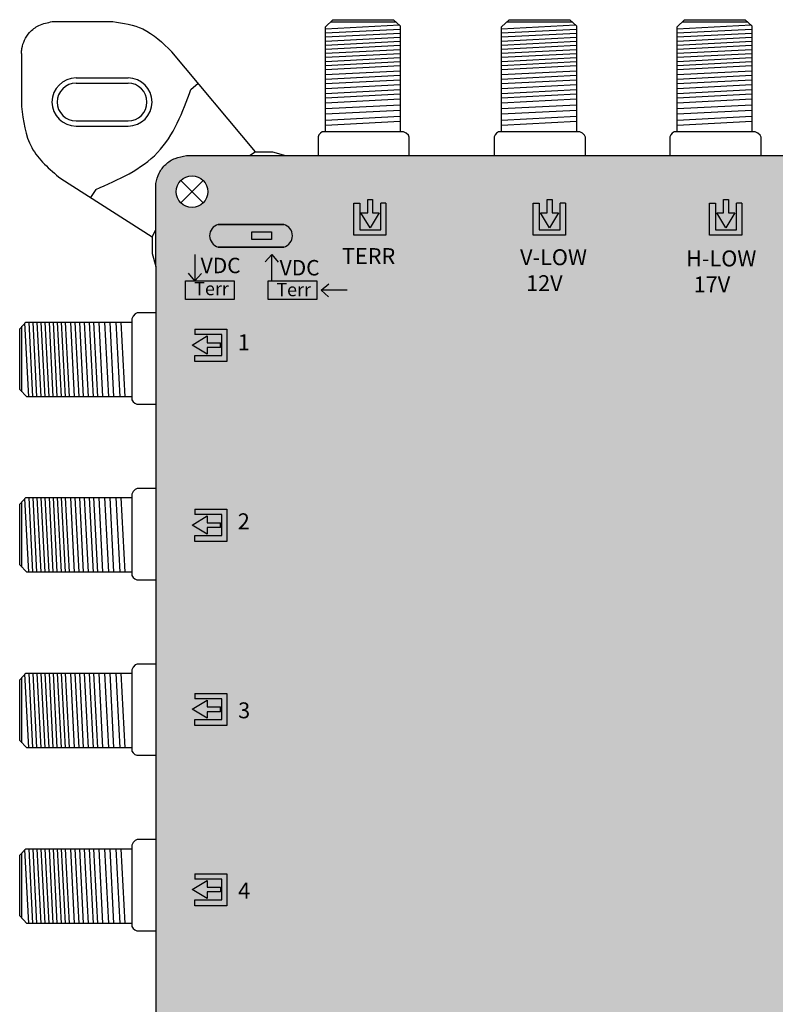
# Model space of a CAD drawing. Units: millimetres. Extents: x -3209 to 132, y 0 to 2718.
# Drawn here: x -6 to 67, y 291 to 386 of the extents above; entities that cross this region are included whole.
import ezdxf

# ---------------------------------------------------------------- set-up
doc = ezdxf.new("R2010")
doc.units = ezdxf.units.MM
doc.styles.get("Standard").update_dxf_attribs({"font": 'arial.ttf'})

# ---------------------------------------------------------------- blocks, each defined once
blk = doc.blocks.new('Caratula_714416')
at = {"linetype": 'Continuous', "true_color": 0xffffff}
h = blk.add_hatch(color=7, dxfattribs=at)
h.dxf.hatch_style = 1
h.paths.add_polyline_path([(2.396, 348.52), (1.762, 348.52), (1.762, 349.814), (1.303, 349.814), (1.303, 348.52), (0.642, 348.52), (1.526, 347.066)])
h.paths.add_polyline_path([(3.05, 346.373), (3.05, 349.47), (2.543, 349.47), (2.543, 346.88), (0.526, 346.88), (0.526, 349.459), (-0.048, 349.459), (-0.048, 346.373)])
at = {"linetype": 'Continuous'}
h = blk.add_hatch(color=124, dxfattribs=at)
h.dxf.hatch_style = 1
h.paths.add_polyline_path([(35.865, 347.066), (36.735, 348.52), (36.102, 348.52), (36.102, 349.814), (35.642, 349.814), (35.642, 348.52), (34.981, 348.52)])
h.paths.add_polyline_path([(34.866, 349.459), (34.291, 349.459), (34.291, 346.373), (37.39, 346.373), (37.39, 349.47), (36.883, 349.47), (36.883, 346.88), (34.866, 346.88)])
at = {"true_color": 0xffffff}
h = blk.add_hatch(color=7, dxfattribs=at)
h.dxf.hatch_style = 1
h.paths.add_polyline_path([(-13.129, 347.397, 0.769543), (-13.129, 345.224), (-6.81, 345.224, 0.769543), (-6.81, 347.397)])
h.paths.add_polyline_path([(-9.897, 346.687), (-7.977, 346.687), (-7.977, 345.949), (-9.897, 345.949)], flags=16)
at = {"linetype": 'Continuous', "true_color": 0xffffff}
h = blk.add_hatch(color=7, dxfattribs=at)
h.dxf.hatch_style = 1
h.paths.add_polyline_path([(22.332, 341.819), (20.378, 341.819), (20.378, 341.546), (22.332, 341.546)])
h.paths.add_polyline_path([(20.715, 341.357), (20.361, 341.357), (20.361, 341.026), (20.715, 341.026)])
h.paths.add_polyline_path([(21.532, 341.357), (21.171, 341.357), (21.171, 341.026), (21.532, 341.026)])
h.paths.add_polyline_path([(22.332, 341.357), (22.007, 341.357), (22.007, 341.026), (22.332, 341.026)])
h = blk.add_hatch(color=7, dxfattribs=at)
h.dxf.hatch_style = 1
h.paths.add_polyline_path([(38.504, 341.699), (36.55, 341.699), (36.55, 341.426), (38.504, 341.426)])
h.paths.add_polyline_path([(36.887, 341.236), (36.533, 341.236), (36.533, 340.906), (36.887, 340.906)])
h.paths.add_polyline_path([(37.704, 341.236), (37.343, 341.236), (37.343, 340.906), (37.704, 340.906)])
h.paths.add_polyline_path([(38.504, 341.236), (38.179, 341.236), (38.179, 340.906), (38.504, 340.906)])
h = blk.add_hatch(color=7, dxfattribs=at)
h.dxf.hatch_style = 1
h.paths.add_polyline_path([(-14.201, 335.524), (-12.907, 335.524), (-12.907, 335.983), (-14.201, 335.983), (-14.201, 336.645), (-15.655, 335.761), (-14.201, 334.89)])
h.paths.add_polyline_path([(-12.799, 336.778), (-12.799, 334.761), (-15.379, 334.761), (-15.379, 334.187), (-12.293, 334.187), (-12.293, 337.285), (-15.39, 337.285), (-15.39, 336.778)])
h = blk.add_hatch(color=7, dxfattribs=at)
h.dxf.hatch_style = 1
h.paths.add_polyline_path([(-12.799, 319.4), (-12.799, 317.383), (-15.379, 317.383), (-15.379, 316.809), (-12.293, 316.809), (-12.293, 319.907), (-15.39, 319.907), (-15.39, 319.4)])
h.paths.add_polyline_path([(-14.201, 318.146), (-12.907, 318.146), (-12.907, 318.605), (-14.201, 318.605), (-14.201, 319.267), (-15.655, 318.383), (-14.201, 317.513)])
h = blk.add_hatch(color=7, dxfattribs=at)
h.dxf.hatch_style = 1
h.paths.add_polyline_path([(-14.201, 300.823), (-14.201, 301.484), (-15.655, 300.6), (-14.201, 299.73), (-14.201, 300.363), (-12.907, 300.363), (-12.907, 300.823)])
h.paths.add_polyline_path([(-12.799, 301.618), (-12.799, 299.601), (-15.379, 299.601), (-15.379, 299.026), (-12.293, 299.026), (-12.293, 302.125), (-15.39, 302.125), (-15.39, 301.618)])
h = blk.add_hatch(color=7, dxfattribs=at)
h.dxf.hatch_style = 1
h.paths.add_polyline_path([(-14.201, 283.42), (-14.201, 284.081), (-15.655, 283.197), (-14.201, 282.327), (-14.201, 282.96), (-12.907, 282.96), (-12.907, 283.42)])
h.paths.add_polyline_path([(-12.799, 284.214), (-12.799, 282.197), (-15.379, 282.197), (-15.379, 281.623), (-12.293, 281.623), (-12.293, 284.721), (-15.39, 284.721), (-15.39, 284.214)])
at = {"color": 7}
for p, q in [((1.303, 348.52), (1.303, 349.814)), ((1.762, 349.814), (1.762, 348.52)), ((-0.048, 346.373), (-0.048, 349.459)), ((-0.048, 349.459), (0.526, 349.459)), ((0.526, 349.459), (0.526, 346.88)), ((2.543, 346.88), (2.543, 349.47)), ((3.05, 349.47), (2.543, 349.47)), ((3.05, 349.47), (3.05, 346.373)), ((1.526, 347.066), (0.642, 348.52)), ((0.642, 348.52), (1.303, 348.52)), ((2.396, 348.52), (1.526, 347.066)), ((1.762, 348.52), (2.396, 348.52)), ((3.05, 346.373), (-0.048, 346.373)), ((0.526, 346.88), (2.543, 346.88)), ((-15.655, 335.761), (-14.201, 336.645)), ((-15.39, 337.285), (-12.293, 337.285)), ((-15.39, 337.285), (-15.39, 336.778)), ((-12.799, 336.778), (-15.39, 336.778)), ((-14.201, 336.645), (-14.201, 335.983)), ((-12.799, 334.761), (-12.799, 336.778)), ((-12.293, 337.285), (-12.293, 334.187)), ((-14.201, 334.89), (-15.655, 335.761)), ((-14.201, 335.983), (-12.907, 335.983)), ((-15.379, 334.187), (-15.379, 334.761)), ((-15.379, 334.761), (-12.799, 334.761)), ((-12.907, 335.524), (-14.201, 335.524)), ((-14.201, 335.524), (-14.201, 334.89)), ((-12.293, 334.187), (-15.379, 334.187)), ((-15.39, 319.907), (-12.293, 319.907)), ((-15.39, 319.907), (-15.39, 319.4)), ((-12.799, 319.4), (-15.39, 319.4)), ((-12.799, 317.383), (-12.799, 319.4)), ((-12.293, 319.907), (-12.293, 316.809)), ((-15.655, 318.383), (-14.201, 319.267)), ((-14.201, 319.267), (-14.201, 318.605)), ((-14.201, 318.605), (-12.907, 318.605)), ((-14.201, 317.513), (-15.655, 318.383)), ((-12.907, 318.146), (-14.201, 318.146)), ((-14.201, 318.146), (-14.201, 317.513)), ((-15.379, 316.809), (-15.379, 317.383)), ((-15.379, 317.383), (-12.799, 317.383)), ((-12.293, 316.809), (-15.379, 316.809)), ((-15.655, 300.6), (-14.201, 301.484)), ((-15.39, 302.125), (-12.293, 302.125)), ((-15.39, 302.125), (-15.39, 301.618)), ((-12.799, 301.618), (-15.39, 301.618)), ((-14.201, 301.484), (-14.201, 300.823)), ((-12.799, 299.601), (-12.799, 301.618)), ((-12.293, 302.125), (-12.293, 299.026)), ((-14.201, 299.73), (-15.655, 300.6)), ((-14.201, 300.823), (-12.907, 300.823)), ((-15.379, 299.026), (-15.379, 299.601)), ((-15.379, 299.601), (-12.799, 299.601)), ((-12.907, 300.363), (-14.201, 300.363)), ((-14.201, 300.363), (-14.201, 299.73)), ((-12.293, 299.026), (-15.379, 299.026)), ((-15.39, 284.721), (-12.293, 284.721)), ((-15.39, 284.721), (-15.39, 284.214)), ((-12.799, 284.214), (-15.39, 284.214)), ((-12.799, 282.197), (-12.799, 284.214)), ((-12.293, 284.721), (-12.293, 281.623)), ((-15.655, 283.197), (-14.201, 284.081)), ((-14.201, 284.081), (-14.201, 283.42)), ((-14.201, 283.42), (-12.907, 283.42)), ((-14.201, 282.327), (-15.655, 283.197)), ((-12.907, 282.96), (-14.201, 282.96)), ((-14.201, 282.96), (-14.201, 282.327)), ((-15.379, 281.623), (-15.379, 282.197)), ((-15.379, 282.197), (-12.799, 282.197)), ((-12.293, 281.623), (-15.379, 281.623))]:
    blk.add_line(p, q, dxfattribs=at)
at = {"color": 7, "linetype": 'Continuous'}
for p, q in [((1.303, 349.814), (1.762, 349.814)), ((-12.907, 335.524), (-12.907, 335.983)), ((-12.907, 318.146), (-12.907, 318.605)), ((-12.907, 300.363), (-12.907, 300.823)), ((-12.907, 283.42), (-12.907, 282.96))]:
    blk.add_line(p, q, dxfattribs=at)
at = {"color": 7, "true_color": 0xffffff}
for p, q in [((18.619, 348.52), (18.619, 349.814)), ((19.078, 349.814), (19.078, 348.52)), ((17.268, 346.373), (17.268, 349.459)), ((17.268, 349.459), (17.842, 349.459)), ((17.842, 349.459), (17.842, 346.88)), ((19.859, 346.88), (19.859, 349.47)), ((20.366, 349.47), (19.859, 349.47)), ((20.366, 349.47), (20.366, 346.373)), ((18.842, 347.066), (17.958, 348.52)), ((17.958, 348.52), (18.619, 348.52)), ((19.712, 348.52), (18.842, 347.066)), ((19.078, 348.52), (19.712, 348.52)), ((20.366, 346.373), (17.268, 346.373)), ((17.842, 346.88), (19.859, 346.88))]:
    blk.add_line(p, q, dxfattribs=at)
at = {"color": 7, "linetype": 'Continuous', "true_color": 0xffffff}
for p, q in [((18.619, 349.814), (19.078, 349.814)), ((-15.395, 344.497), (-15.395, 341.966)), ((-7.97, 344.497), (-8.602, 343.779)), ((-7.97, 341.966), (-7.97, 344.497)), ((-7.97, 344.497), (-7.355, 343.764)), ((-15.395, 341.966), (-16.009, 342.699)), ((-15.395, 341.966), (-14.763, 342.684)), ((-3.207, 341.063), (-2.474, 341.677)), ((-3.207, 341.063), (-2.489, 340.43)), ((-0.676, 341.062), (-3.207, 341.062))]:
    blk.add_line(p, q, dxfattribs=at)
at = {"color": 152, "true_color": 0x2776bb}
for p, q in [((35.642, 348.52), (35.642, 349.814)), ((36.102, 349.814), (36.102, 348.52)), ((34.291, 346.373), (34.291, 349.459)), ((34.291, 349.459), (34.866, 349.459)), ((34.866, 349.459), (34.866, 346.88)), ((36.883, 346.88), (36.883, 349.47)), ((37.39, 349.47), (36.883, 349.47)), ((37.39, 349.47), (37.39, 346.373)), ((35.865, 347.066), (34.981, 348.52)), ((34.981, 348.52), (35.642, 348.52)), ((36.735, 348.52), (35.865, 347.066)), ((36.102, 348.52), (36.735, 348.52)), ((37.39, 346.373), (34.291, 346.373)), ((34.866, 346.88), (36.883, 346.88))]:
    blk.add_line(p, q, dxfattribs=at)
at = {"color": 152, "linetype": 'Continuous', "true_color": 0x2776bb}
blk.add_line((35.642, 349.814), (36.102, 349.814), dxfattribs=at)
at = {"linetype": 'Continuous'}
for points in [[(-6.81, 347.397), (-13.129, 347.397), (-13.129, 347.397), (-6.81, 347.397)], [(-9.897, 346.687), (-7.977, 346.687), (-7.977, 345.949), (-9.897, 345.949)], [(-6.81, 345.224), (-13.129, 345.224), (-13.129, 345.224), (-6.81, 345.224)]]:
    blk.add_lwpolyline(points, close=True, dxfattribs=at)
at = {"color": 7, "linetype": 'Continuous', "true_color": 0xffffff}
for points in [[(-16.288, 341.966), (-11.594, 341.966), (-11.594, 340.159), (-16.288, 340.159)], [(-8.298, 341.966), (-3.604, 341.966), (-3.604, 340.159), (-8.298, 340.159)]]:
    blk.add_lwpolyline(points, close=True, dxfattribs=at)
at = {"linetype": 'Continuous'}
for centre, start, end in [((-12.841, 346.311), 104.84035, 255.15965), ((-7.098, 346.311), 284.84035, 75.15965)]:
    blk.add_arc(centre, 1.124, start, end, dxfattribs=at)
at = {"color": 7, "linetype": 'Continuous', "true_color": 0xffffff, "attachment_point": 1}
for s, width, insert, char_height in [('TERR', 0.61994, (-1.193, 345.116), 1.534), ('VDC', 0.21687, (-14.83, 344.186), 1.487), ('V-LOW', 0.61994, (15.996, 345.007), 1.534), ('H-LOW', 0.61994, (32.022, 344.89), 1.534), ('VDC', 0.21687, (-7.208, 343.969), 1.487), ('12V', 0.61994, (16.575, 342.501), 1.534), ('17V', 0.61994, (32.747, 342.381), 1.534), ('Terr', 0.21687, (-15.448, 341.838), 1.2666), ('Terr', 0.21687, (-7.525, 341.743), 1.2666), ('1', 0.61994, (-11.249, 336.792), 1.534), ('2', 0.61994, (-11.25, 319.513), 1.534), ('3', 0.61994, (-11.211, 301.263), 1.534), ('4', 0.61994, (-11.211, 283.86), 1.534)]:
    blk.add_mtext_dynamic_manual_height_columns(s, width=width, gutter_width=5.155, heights=[0], dxfattribs=dict(at, insert=insert, char_height=char_height))
blk = doc.blocks.new('714416')
at = {"true_color": 0x000000}
h = blk.add_hatch(color=18, dxfattribs=at)
h.dxf.hatch_style = 1
edge = h.paths.add_edge_path()
edge.add_line((118.714, 362.392), (118.714, 369.573))
edge.add_spline(control_points=[(118.714, 369.573), (118.714, 370.317), (118.47, 371.641), (116.973, 372.924), (115.85, 373.016), (115.241, 373.066)], knot_values=[0, 0, 0, 0, 2.231195, 3.745666, 5.539875, 5.539875, 5.539875, 5.539875], degree=3, periodic=0)
edge.add_line((115.241, 373.066), (10.215, 373.066))
edge.add_spline(control_points=[(10.215, 373.066), (9.835, 373.057), (9.102, 372.863), (8.172, 372.274), (7.507, 371.407), (7.341, 370.718), (7.259, 370.374)], knot_values=[0, 0, 0, 0, 1.139579, 2.208496, 3.264297, 4.316131, 4.316131, 4.316131, 4.316131], degree=3, periodic=0)
edge.add_line((7.259, 370.374), (7.259, 362.35))
edge.add_line((7.259, 362.35), (7.259, 288.655))
edge.add_line((7.259, 288.655), (7.259, 236.369))
edge.add_line((7.259, 236.369), (7.259, 228.345))
edge.add_line((7.259, 228.345), (7.259, 154.65))
edge.add_line((7.259, 154.65), (7.259, 105.369))
edge.add_line((7.259, 105.369), (7.259, 97.345))
edge.add_line((7.259, 97.345), (7.259, 23.65))
edge.add_line((7.259, 23.65), (7.259, 16.101))
edge.add_spline(control_points=[(7.259, 16.101), (7.391, 15.387), (7.67, 13.885), (9.224, 12.986), (10.004, 12.986)], knot_values=[0, 0, 0, 0, 2.120163, 4.458468, 4.458468, 4.458468, 4.458468], degree=3, periodic=0)
edge.add_line((10.004, 12.986), (115.569, 12.986))
edge.add_spline(control_points=[(115.569, 12.986), (116.184, 13.095), (117.385, 13.308), (118.421, 14.61), (118.714, 15.539), (118.714, 15.91)], knot_values=[0, 0, 0, 0, 1.815774, 3.546598, 4.662196, 4.662196, 4.662196, 4.662196], degree=3, periodic=0)
edge.add_line((118.714, 15.91), (118.714, 97.387))
edge.add_line((118.714, 97.387), (118.714, 104.568))
edge.add_line((118.714, 104.568), (118.714, 228.387))
edge.add_line((118.714, 228.387), (118.714, 235.568))
edge.add_line((118.714, 235.568), (118.714, 362.392))
h.paths.add_polyline_path([(113.72, 281.479, -1), (116.761, 281.479, -1)], flags=16)
h.paths.add_polyline_path([(116.761, 235.577, -1), (113.72, 235.577, -1)], flags=16)
h.paths.add_polyline_path([(9.222, 281.476, -1), (12.263, 281.476, -1)], flags=16)
h.paths.add_polyline_path([(12.263, 235.577, -1), (9.222, 235.577, -1)], flags=16)
h.paths.add_polyline_path([(113.72, 369.582, -1), (116.761, 369.582, -1)], flags=16)
h.paths.add_polyline_path([(116.761, 147.474, -1), (113.72, 147.474, -1)], flags=16)
h.paths.add_polyline_path([(9.222, 369.582, -1), (12.263, 369.582, -1)], flags=16)
h.paths.add_polyline_path([(12.263, 147.47, -1), (9.222, 147.47, -1)], flags=16)
h.paths.add_polyline_path([(116.761, 104.577, -1), (113.72, 104.577, -1)], flags=16)
h.paths.add_polyline_path([(12.263, 104.577, -1), (9.222, 104.577, -1)], flags=16)
h.paths.add_polyline_path([(116.761, 16.474, -1), (113.72, 16.474, -1)], flags=16)
h.paths.add_polyline_path([(12.263, 16.47, -1), (9.222, 16.47, -1)], flags=16)
for p, q in [((-2.745, 386), (3.09, 386)), ((23.624, 385.498), (24.336, 386.188)), ((24.113, 385.972), (30.425, 385.972)), ((24.336, 386.188), (30.196, 386.188)), ((30.196, 386.188), (30.834, 385.609)), ((40.623, 385.498), (41.335, 386.188)), ((41.111, 385.972), (47.424, 385.972)), ((41.335, 386.188), (47.195, 386.188)), ((47.195, 386.188), (47.832, 385.609)), ((57.568, 385.498), (58.28, 386.188)), ((58.057, 385.972), (64.369, 385.972)), ((58.28, 386.188), (64.14, 386.188)), ((64.14, 386.188), (64.778, 385.609)), ((23.624, 385.307), (30.758, 385.678)), ((23.624, 375.37), (23.624, 385.498)), ((23.624, 384.914), (30.834, 385.289)), ((30.834, 385.609), (30.834, 375.37)), ((40.623, 385.307), (47.757, 385.678)), ((40.623, 375.37), (40.623, 385.498)), ((40.623, 384.914), (47.832, 385.289)), ((47.832, 385.609), (47.832, 375.37)), ((57.568, 385.307), (64.702, 385.678)), ((57.568, 375.37), (57.568, 385.498)), ((57.568, 384.914), (64.778, 385.289)), ((64.778, 385.609), (64.778, 375.37)), ((23.624, 384.522), (30.834, 384.896)), ((23.624, 384.129), (30.834, 384.503)), ((23.624, 383.736), (30.834, 384.11)), ((40.623, 384.522), (47.832, 384.896)), ((40.623, 384.129), (47.832, 384.503)), ((40.623, 383.736), (47.832, 384.11)), ((57.568, 384.522), (64.778, 384.896)), ((57.568, 384.129), (64.778, 384.503)), ((57.568, 383.736), (64.778, 384.11)), ((16.875, 373.436), (8.79, 383.095)), ((23.624, 383.343), (30.834, 383.717)), ((23.624, 382.95), (30.834, 383.324)), ((40.623, 383.343), (47.832, 383.717)), ((40.623, 382.95), (47.832, 383.324)), ((57.568, 383.343), (64.778, 383.717)), ((57.568, 382.95), (64.778, 383.324)), ((-5.728, 382.935), (-5.728, 377.818)), ((23.624, 382.557), (30.834, 382.931)), ((23.624, 382.557), (30.834, 382.931)), ((23.624, 382.164), (30.834, 382.538)), ((23.624, 381.771), (30.834, 382.146)), ((40.623, 382.557), (47.832, 382.931)), ((40.623, 382.557), (47.832, 382.931)), ((40.623, 382.164), (47.832, 382.538)), ((40.623, 381.771), (47.832, 382.146)), ((57.568, 382.557), (64.778, 382.931)), ((57.568, 382.557), (64.778, 382.931)), ((57.568, 382.164), (64.778, 382.538)), ((57.568, 381.771), (64.778, 382.146)), ((23.62, 380.893), (30.834, 381.267)), ((23.624, 381.378), (30.834, 381.753)), ((40.618, 380.893), (47.832, 381.267)), ((40.623, 381.378), (47.832, 381.753)), ((57.564, 380.893), (64.778, 381.267)), ((57.568, 381.378), (64.778, 381.753)), ((-0.449, 380.563), (4.566, 380.563)), ((23.624, 380.453), (30.834, 380.827)), ((23.624, 380.024), (30.834, 380.398)), ((40.623, 380.453), (47.832, 380.827)), ((40.623, 380.024), (47.832, 380.398)), ((57.568, 380.453), (64.778, 380.827)), ((57.568, 380.024), (64.778, 380.398)), ((-0.449, 380.063), (4.566, 380.063)), ((10.638, 379.462), (11.34, 380.049)), ((23.62, 379.069), (30.834, 379.444)), ((23.624, 379.546), (30.834, 379.92)), ((40.618, 379.069), (47.832, 379.444)), ((40.623, 379.546), (47.832, 379.92)), ((57.564, 379.069), (64.778, 379.444)), ((57.568, 379.546), (64.778, 379.92)), ((23.62, 378.649), (30.834, 379.024)), ((23.624, 378.16), (30.834, 378.534)), ((40.618, 378.649), (47.832, 379.024)), ((40.623, 378.16), (47.832, 378.534)), ((57.564, 378.649), (64.778, 379.024)), ((57.568, 378.16), (64.778, 378.534)), ((23.624, 377.601), (30.834, 377.975)), ((23.624, 377.089), (30.834, 377.463)), ((40.623, 377.601), (47.832, 377.975)), ((40.623, 377.089), (47.832, 377.463)), ((57.568, 377.601), (64.778, 377.975)), ((57.568, 377.089), (64.778, 377.463)), ((-0.449, 376.417), (4.566, 376.417)), ((23.624, 376.494), (30.834, 376.868)), ((40.623, 376.494), (47.832, 376.868)), ((57.568, 376.494), (64.778, 376.868)), ((-0.449, 375.917), (4.566, 375.917)), ((23.624, 376.017), (30.835, 376.39)), ((40.623, 376.017), (47.833, 376.39)), ((57.568, 376.017), (64.779, 376.39)), ((22.909, 374.869), (22.907, 374.817)), ((22.909, 374.869), (22.907, 374.817)), ((22.907, 374.817), (22.907, 373.066)), ((22.907, 374.817), (22.907, 373.066)), ((22.996, 375.067), (22.909, 374.869)), ((22.996, 375.067), (22.909, 374.869)), ((23.128, 375.226), (22.996, 375.067)), ((23.128, 375.226), (22.996, 375.067)), ((23.318, 375.37), (23.128, 375.226)), ((23.318, 375.37), (23.128, 375.226)), ((31.16, 375.37), (23.318, 375.37)), ((31.16, 375.37), (23.318, 375.37)), ((31.419, 375.244), (31.16, 375.37)), ((31.419, 375.244), (31.16, 375.37)), ((31.622, 375.054), (31.419, 375.244)), ((31.622, 375.054), (31.419, 375.244)), ((31.711, 374.863), (31.622, 375.054)), ((31.711, 374.863), (31.622, 375.054)), ((31.711, 373.067), (31.711, 374.863)), ((31.711, 373.066), (31.711, 374.863)), ((39.907, 374.869), (39.906, 374.817)), ((39.907, 374.869), (39.906, 374.817)), ((39.906, 374.817), (39.906, 373.066)), ((39.906, 374.817), (39.906, 373.066)), ((39.994, 375.067), (39.907, 374.869)), ((39.994, 375.067), (39.907, 374.869)), ((40.127, 375.226), (39.994, 375.067)), ((40.127, 375.226), (39.994, 375.067)), ((40.317, 375.37), (40.127, 375.226)), ((40.317, 375.37), (40.127, 375.226)), ((48.159, 375.37), (40.317, 375.37)), ((48.159, 375.37), (40.317, 375.37)), ((48.417, 375.244), (48.159, 375.37)), ((48.417, 375.244), (48.159, 375.37)), ((48.621, 375.054), (48.417, 375.244)), ((48.621, 375.054), (48.417, 375.244)), ((48.71, 374.863), (48.621, 375.054)), ((48.71, 374.863), (48.621, 375.054)), ((48.71, 373.067), (48.71, 374.863)), ((48.71, 373.066), (48.71, 374.863)), ((56.853, 374.869), (56.851, 374.817)), ((56.853, 374.869), (56.851, 374.817)), ((56.851, 374.817), (56.851, 373.066)), ((56.851, 374.817), (56.851, 373.066)), ((56.94, 375.067), (56.853, 374.869)), ((56.94, 375.067), (56.853, 374.869)), ((57.072, 375.226), (56.94, 375.067)), ((57.072, 375.226), (56.94, 375.067)), ((57.262, 375.37), (57.072, 375.226)), ((57.262, 375.37), (57.072, 375.226)), ((65.104, 375.37), (57.262, 375.37)), ((65.104, 375.37), (57.262, 375.37)), ((65.363, 375.244), (65.104, 375.37)), ((65.363, 375.244), (65.104, 375.37)), ((65.566, 375.054), (65.363, 375.244)), ((65.566, 375.054), (65.363, 375.244)), ((65.655, 374.863), (65.566, 375.054)), ((65.655, 374.863), (65.566, 375.054)), ((65.655, 373.067), (65.655, 374.863)), ((65.655, 373.066), (65.655, 374.863)), ((10.215, 373.066), (115.241, 373.066)), ((16.875, 373.436), (16.354, 373.066)), ((-1.927, 370.849), (6.889, 365.234)), ((1.452, 369.793), (0.955, 369.014)), ((7.259, 362.35), (7.259, 370.374)), ((9.668, 370.657), (11.818, 368.507)), ((9.668, 368.507), (11.818, 370.657)), ((6.889, 365.234), (7.259, 365.887)), ((6.889, 365.234), (6.889, 363.617)), ((6.889, 363.617), (7.259, 362.35)), ((5.058, 357.581), (4.932, 357.322)), ((5.058, 357.581), (4.932, 357.322)), ((5.247, 357.784), (5.058, 357.581)), ((5.247, 357.784), (5.058, 357.581)), ((5.439, 357.874), (5.247, 357.784)), ((5.439, 357.874), (5.247, 357.784)), ((7.235, 357.874), (5.439, 357.874)), ((7.259, 357.874), (5.439, 357.874)), ((-5.886, 356.359), (-5.307, 356.996)), ((-5.67, 350.275), (-5.67, 356.588)), ((-5.005, 349.787), (-5.376, 356.921)), ((-5.307, 356.996), (4.931, 356.996)), ((-4.612, 349.787), (-4.987, 356.996)), ((-4.22, 349.787), (-4.594, 356.996)), ((-3.827, 349.787), (-4.201, 356.996)), ((-3.434, 349.787), (-3.808, 356.996)), ((-3.041, 349.787), (-3.415, 356.996)), ((-2.648, 349.787), (-3.022, 356.996)), ((-2.255, 349.787), (-2.629, 356.996)), ((-2.255, 349.787), (-2.629, 356.996)), ((-1.862, 349.787), (-2.236, 356.996)), ((-1.469, 349.787), (-1.844, 356.996)), ((-1.076, 349.787), (-1.451, 356.996)), ((-0.591, 349.782), (-0.965, 356.996)), ((-0.151, 349.787), (-0.525, 356.996)), ((0.278, 349.787), (-0.096, 356.996)), ((0.756, 349.787), (0.382, 356.996)), ((1.233, 349.782), (0.858, 356.996)), ((1.653, 349.782), (1.278, 356.996)), ((2.142, 349.787), (1.768, 356.996)), ((2.701, 349.787), (2.327, 356.996)), ((3.213, 349.787), (2.839, 356.996)), ((3.808, 349.787), (3.434, 356.996)), ((4.285, 349.787), (3.911, 356.997)), ((4.932, 357.322), (4.932, 349.48)), ((4.932, 357.322), (4.932, 349.48)), ((-5.886, 350.498), (-5.886, 356.359)), ((-5.196, 349.787), (-5.886, 350.498)), ((4.932, 349.787), (-5.196, 349.787)), ((4.932, 349.48), (5.076, 349.29)), ((4.932, 349.48), (5.076, 349.29)), ((5.076, 349.29), (5.235, 349.158)), ((5.076, 349.29), (5.235, 349.158)), ((5.235, 349.158), (5.433, 349.071)), ((5.235, 349.158), (5.433, 349.071)), ((5.433, 349.071), (5.485, 349.07)), ((5.433, 349.071), (5.485, 349.07)), ((5.485, 349.07), (7.235, 349.07)), ((5.485, 349.07), (7.259, 349.07)), ((5.058, 340.635), (4.932, 340.377)), ((5.058, 340.635), (4.932, 340.377)), ((4.932, 340.377), (4.932, 332.535)), ((4.932, 340.377), (4.932, 332.535)), ((5.247, 340.839), (5.058, 340.635)), ((5.247, 340.839), (5.058, 340.635)), ((5.439, 340.928), (5.247, 340.839)), ((5.439, 340.928), (5.247, 340.839)), ((7.235, 340.928), (5.439, 340.928)), ((7.259, 340.928), (5.439, 340.928)), ((-5.886, 339.413), (-5.307, 340.051)), ((-5.886, 333.553), (-5.886, 339.413)), ((-5.67, 333.33), (-5.67, 339.642)), ((-5.005, 332.841), (-5.376, 339.975)), ((-5.307, 340.051), (4.931, 340.051)), ((-4.612, 332.841), (-4.987, 340.051)), ((-4.22, 332.841), (-4.594, 340.051)), ((-3.827, 332.841), (-4.201, 340.051)), ((-3.434, 332.841), (-3.808, 340.051)), ((-3.041, 332.841), (-3.415, 340.051)), ((-2.648, 332.841), (-3.022, 340.051)), ((-2.255, 332.841), (-2.629, 340.051)), ((-2.255, 332.841), (-2.629, 340.051)), ((-1.862, 332.841), (-2.236, 340.051)), ((-1.469, 332.841), (-1.844, 340.051)), ((-1.076, 332.841), (-1.451, 340.051)), ((-0.591, 332.837), (-0.965, 340.051)), ((-0.151, 332.841), (-0.525, 340.051)), ((0.278, 332.841), (-0.096, 340.051)), ((0.756, 332.841), (0.382, 340.051)), ((1.233, 332.837), (0.858, 340.051)), ((1.653, 332.837), (1.278, 340.051)), ((2.142, 332.841), (1.768, 340.051)), ((2.701, 332.841), (2.327, 340.051)), ((3.213, 332.841), (2.839, 340.051)), ((3.808, 332.841), (3.434, 340.051)), ((4.285, 332.841), (3.911, 340.051)), ((-5.196, 332.841), (-5.886, 333.553)), ((4.932, 332.841), (-5.196, 332.841)), ((4.932, 332.535), (5.076, 332.345)), ((4.932, 332.535), (5.076, 332.345)), ((5.076, 332.345), (5.235, 332.213)), ((5.076, 332.345), (5.235, 332.213)), ((5.235, 332.213), (5.433, 332.126)), ((5.235, 332.213), (5.433, 332.126)), ((5.433, 332.126), (5.485, 332.124)), ((5.433, 332.126), (5.485, 332.124)), ((5.485, 332.124), (7.235, 332.124)), ((5.485, 332.124), (7.259, 332.124)), ((5.058, 323.69), (4.932, 323.431)), ((5.058, 323.69), (4.932, 323.431)), ((4.932, 323.431), (4.932, 315.589)), ((4.932, 323.431), (4.932, 315.589)), ((5.247, 323.893), (5.058, 323.69)), ((5.247, 323.893), (5.058, 323.69)), ((5.439, 323.982), (5.247, 323.893)), ((5.439, 323.982), (5.247, 323.893)), ((7.235, 323.982), (5.439, 323.982)), ((7.259, 323.982), (5.439, 323.982)), ((-5.886, 322.468), (-5.307, 323.105)), ((-5.886, 316.607), (-5.886, 322.468)), ((-5.67, 316.384), (-5.67, 322.696)), ((-5.005, 315.895), (-5.376, 323.029)), ((-5.307, 323.105), (4.931, 323.105)), ((-4.612, 315.895), (-4.987, 323.105)), ((-4.22, 315.895), (-4.594, 323.105)), ((-3.827, 315.895), (-4.201, 323.105)), ((-3.434, 315.895), (-3.808, 323.105)), ((-3.041, 315.895), (-3.415, 323.105)), ((-2.648, 315.895), (-3.022, 323.105)), ((-2.255, 315.895), (-2.629, 323.105)), ((-2.255, 315.895), (-2.629, 323.105)), ((-1.862, 315.895), (-2.236, 323.105)), ((-1.469, 315.895), (-1.844, 323.105)), ((-1.076, 315.895), (-1.451, 323.105)), ((-0.591, 315.891), (-0.965, 323.105)), ((-0.151, 315.895), (-0.525, 323.105)), ((0.278, 315.895), (-0.096, 323.105)), ((0.756, 315.895), (0.382, 323.105)), ((1.233, 315.891), (0.858, 323.105)), ((1.653, 315.891), (1.278, 323.105)), ((2.142, 315.895), (1.768, 323.105)), ((2.701, 315.895), (2.327, 323.105)), ((3.213, 315.895), (2.839, 323.105)), ((3.808, 315.895), (3.434, 323.105)), ((4.285, 315.895), (3.911, 323.106)), ((-5.196, 315.895), (-5.886, 316.607)), ((4.932, 315.895), (-5.196, 315.895)), ((4.932, 315.589), (5.076, 315.399)), ((4.932, 315.589), (5.076, 315.399)), ((5.076, 315.399), (5.235, 315.267)), ((5.076, 315.399), (5.235, 315.267)), ((5.235, 315.267), (5.433, 315.18)), ((5.235, 315.267), (5.433, 315.18)), ((5.433, 315.18), (5.485, 315.178)), ((5.433, 315.18), (5.485, 315.178)), ((5.485, 315.178), (7.235, 315.178)), ((5.485, 315.178), (7.259, 315.178)), ((5.439, 307.037), (5.247, 306.948)), ((5.439, 307.037), (5.247, 306.948)), ((7.235, 307.037), (5.439, 307.037)), ((7.259, 307.037), (5.439, 307.037)), ((-5.886, 305.522), (-5.307, 306.159)), ((-5.005, 298.95), (-5.376, 306.084)), ((-5.307, 306.159), (4.931, 306.159)), ((-4.612, 298.95), (-4.987, 306.159)), ((-4.22, 298.95), (-4.594, 306.159)), ((-3.827, 298.95), (-4.201, 306.159)), ((-3.434, 298.95), (-3.808, 306.159)), ((-3.041, 298.95), (-3.415, 306.159)), ((-2.648, 298.95), (-3.022, 306.159)), ((-2.255, 298.95), (-2.629, 306.159)), ((-2.255, 298.95), (-2.629, 306.159)), ((-1.862, 298.95), (-2.236, 306.159)), ((-1.469, 298.95), (-1.844, 306.159)), ((-1.076, 298.95), (-1.451, 306.159)), ((-0.591, 298.945), (-0.965, 306.159)), ((-0.151, 298.95), (-0.525, 306.159)), ((0.278, 298.95), (-0.096, 306.159)), ((0.756, 298.95), (0.382, 306.159)), ((1.233, 298.945), (0.858, 306.159)), ((1.653, 298.945), (1.278, 306.159)), ((2.142, 298.95), (1.768, 306.159)), ((2.701, 298.95), (2.327, 306.159)), ((3.213, 298.95), (2.839, 306.159)), ((3.808, 298.95), (3.434, 306.159)), ((4.285, 298.95), (3.911, 306.16)), ((5.058, 306.744), (4.932, 306.486)), ((5.058, 306.744), (4.932, 306.486)), ((4.932, 306.486), (4.932, 298.644)), ((4.932, 306.486), (4.932, 298.644)), ((5.247, 306.948), (5.058, 306.744)), ((5.247, 306.948), (5.058, 306.744)), ((-5.886, 299.662), (-5.886, 305.522)), ((-5.67, 299.438), (-5.67, 305.751)), ((-5.196, 298.95), (-5.886, 299.662)), ((4.932, 298.95), (-5.196, 298.95)), ((4.932, 298.644), (5.076, 298.454)), ((4.932, 298.644), (5.076, 298.454)), ((5.076, 298.454), (5.235, 298.322)), ((5.076, 298.454), (5.235, 298.322)), ((5.235, 298.322), (5.433, 298.234)), ((5.235, 298.322), (5.433, 298.234)), ((5.433, 298.234), (5.485, 298.233)), ((5.433, 298.234), (5.485, 298.233)), ((5.485, 298.233), (7.235, 298.233)), ((5.485, 298.233), (7.259, 298.233))]:
    blk.add_line(p, q)
for points in [[(16.875, 373.436), (18.503, 373.436), (19.77, 373.066)], [(7.259, 362.35), (7.259, 288.655), (6.889, 287.441), (6.889, 285.771), (-1.927, 280.156)]]:
    blk.add_lwpolyline(points)
blk.add_circle((10.743, 369.582), 1.52)
for centre, radius, start, end in [((-0.449, 378.24), 2.323, 90, 270), ((4.566, 378.24), 2.323, 270, 90), ((-0.449, 378.24), 1.823, 90, 270), ((4.566, 378.24), 1.823, 270, 90)]:
    blk.add_arc(centre, radius, start, end)
for points, end_tangent in [([(-5.728, 382.935), (-5.675, 383.413), (-4.936, 384.944), (-4.038, 385.63), (-2.745, 386)], (0.999494, -0.031814)), ([(3.09, 386), (5.994, 385.295), (8.79, 383.095)], (0.65866, -0.752441)), ([(-5.728, 377.818), (-4.73, 373.847), (-1.927, 370.849)], (0.839643, -0.543139)), ([(7.259, 370.374), (7.575, 371.377), (8.209, 372.222), (9.106, 372.803), (10.215, 373.066)], (0.999662, 0.026003))]:
    blk.add_spline(points, degree=3, dxfattribs=dict(end_tangent=end_tangent))
blk.add_open_spline([(1.452, 369.793), (3.653, 370.756), (8.04, 372.675), (9.869, 377.289), (10.636, 379.456), (10.636, 379.458), (10.637, 379.46), (10.638, 379.462)], degree=3, knots=[0, 0, 0, 0, 6.94662, 13.841352, 13.841352, 13.841352, 13.847521, 13.847521, 13.847521, 13.847521])
blk.add_blockref('Caratula_714416', (26.406, 19.018))

msp = doc.modelspace()

# ---------------------------------------------------------------- block references
msp.add_blockref('714416', (0, 0))

doc.saveas('drawing.dxf')
